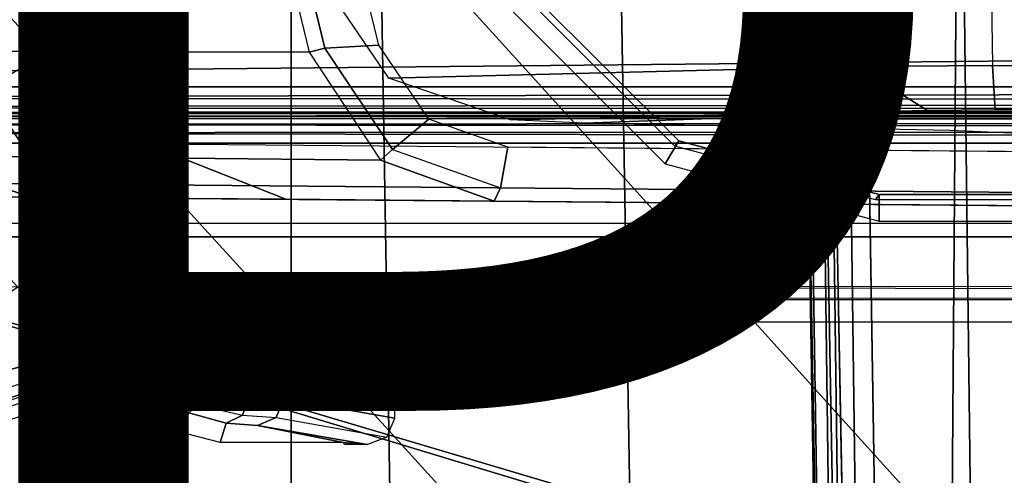
# Model space of a CAD drawing. Units: inches. Extents: x -12.8 to 13.9, y -13.8 to 13.8.
# Drawn here: x -1.6 to -0.2, y -2.8 to -2.1 of the extents above; entities that cross this region are included whole.
import ezdxf

# ---------------------------------------------------------------- set-up
doc = ezdxf.new("R2010")
doc.units = ezdxf.units.IN
doc.header["$MEASUREMENT"] = 0
for name, color, linetype in [('SEAT-BASE', 5, 'Continuous'), ('SEAT-BOTTOM', 5, 'Continuous'), ('SEAT-FABRIC', 5, 'Continuous'), ('SEAT-FRAME', 5, 'Continuous'), ('SEAT-TYPE', 7, 'Continuous')]:
    doc.layers.add(name, color=color, linetype=linetype)
doc.styles.get("Standard").update_dxf_attribs({"font": 'arial.ttf'})

msp = doc.modelspace()

# ---------------------------------------------------------------- linework, layer by layer
at = {"layer": 'SEAT-BASE'}
for points in [[(-9.8993, -7.7179, 3.2151), (-10.4021, -7.0258, 3.2151), (-1.9863, -0.7172, 4.5405), (-1.2959, -1.6674, 4.5405)], [(-1.8813, -0.7597, 6.4698), (-11.1113, -7.6077, 3.8188), (-10.8902, -7.9121, 3.8188), (-1.5925, -1.1571, 6.4973)], [(-10.669, -8.2165, 3.8188), (-1.3038, -1.5544, 6.4698), (-1.5925, -1.1571, 6.4973), (-10.8902, -7.9121, 3.8188)], [(-1.2568, -1.61, 6.4342), (-1.3038, -1.5544, 6.4698), (-10.669, -8.2165, 3.8188), (-10.5999, -8.277, 3.7894)], [(-10.5768, -8.2985, 3.7114), (-1.2254, -1.6272, 6.3614), (-1.2568, -1.61, 6.4342), (-10.5999, -8.277, 3.7894)], [(-10.5768, -8.2985, 3.7114), (-10.0035, -7.9137, 3.3006), (-1.2626, -1.7589, 4.6526), (-1.2254, -1.6272, 6.3614)], [(-9.9712, -7.8279, 3.2079), (-9.8993, -7.7179, 3.2151), (-1.2959, -1.6674, 4.5405), (-1.2761, -1.6987, 4.5552)], [(-1.2568, -1.7428, 4.6016), (-9.9976, -7.8976, 3.2497), (-9.9712, -7.8279, 3.2079), (-1.2761, -1.6987, 4.5552)], [(-9.9976, -7.8976, 3.2497), (-1.2568, -1.7428, 4.6016), (-1.2626, -1.7589, 4.6526), (-10.0035, -7.9137, 3.3006)]]:
    msp.add_3dface(points, dxfattribs=at)
at = {"layer": 'SEAT-BOTTOM'}
for points in [[(-2.2093, 3.7828, 21.3929), (-1.2394, 2.8128, 21.3929), (-1.2394, -2.8404, 21.3929), (-2.2093, -3.8104, 21.3929)], [(-1.2394, -2.8404, 20.8939), (-2.2093, -3.8104, 20.8939), (-2.2093, 3.7828, 20.8939), (-1.2394, 2.8128, 20.8939)], [(-1.2394, -2.8404, 21.3929), (-1.2394, -2.8404, 20.8939), (-1.2394, 2.8128, 20.8939), (-1.2394, 2.8128, 21.3929)], [(-2.4568, -2.6837, 20.9484), (-0.97, -1.8022, 20.9502), (-0.97, 1.8023, 20.9502), (-2.4568, 2.6837, 20.9484)], [(-1.1102, -2.1645, 17.8997), (-1.2869, -1.4435, 17.8109), (-1.3634, -1.4548, 17.7724), (-1.1898, -2.169, 17.8596)], [(-1.9118, -1.4584, 18.5979), (-1.6722, -1.4547, 18.1614), (-1.4939, -2.1743, 18.2333), (-1.7255, -2.1733, 18.6346)], [(-1.6722, -1.4547, 18.1614), (-1.3875, -1.4533, 17.7771), (-1.2128, -2.175, 17.8649), (-1.4939, -2.1743, 18.2333)], [(-1.2128, -2.175, 17.8649), (-1.1898, -2.169, 17.8596), (-1.3634, -1.4548, 17.7724), (-1.3875, -1.4533, 17.7771)], [(-1.206, -2.0507, 18.2254), (-0.4698, -2.0344, 17.5503), (-0.4063, -2.1958, 17.641), (-1.0955, -2.2132, 18.2697)], [(-0.4698, -2.0344, 17.5503), (-0.2096, -2.0336, 17.4685), (-0.2073, -2.1946, 17.5787), (-0.4063, -2.1958, 17.641)], [(-0.2073, -2.1946, 17.5787), (2.5844, -2.1946, 17.5202), (2.5821, -2.0336, 17.4101), (-0.2096, -2.0336, 17.4685)], [(-0.6888, -2.3395, 21.5019), (-0.669, -2.3054, 21.4699), (-0.8851, -2.0893, 21.4703), (-0.9192, -2.1089, 21.5016)], [(-0.669, -2.3054, 21.4699), (-0.6747, -2.3134, 20.9502), (-0.8908, -2.0973, 20.9502), (-0.8851, -2.0893, 21.4703)], [(-1.9036, -2.1721, 19.0623), (-1.7255, -2.1733, 18.6346), (-1.624, -2.3292, 18.6855), (-1.7964, -2.3278, 19.0995)], [(-1.7255, -2.1733, 18.6346), (-1.4939, -2.1743, 18.2333), (-1.3999, -2.3309, 18.2969), (-1.624, -2.3292, 18.6855)], [(-1.108, -2.3339, 17.9196), (-1.0903, -2.318, 17.9097), (-1.1898, -2.169, 17.8596), (-1.2128, -2.175, 17.8649)], [(-1.0903, -2.318, 17.9097), (-1.0369, -2.2736, 17.9365), (-1.1102, -2.1645, 17.8997), (-1.1898, -2.169, 17.8596)], [(-1.4939, -2.1743, 18.2333), (-1.2128, -2.175, 17.8649), (-1.108, -2.3339, 17.9196), (-1.3999, -2.3309, 18.2969)], [(-1.0955, -2.2132, 18.2697), (-0.4063, -2.1958, 17.641), (-0.3028, -2.2606, 17.7938), (-0.9167, -2.2746, 18.3411)], [(-0.4063, -2.1958, 17.641), (-0.2073, -2.1946, 17.5787), (-0.2034, -2.2598, 17.7625), (-0.3028, -2.2606, 17.7938)], [(-0.2073, -2.1946, 17.5787), (2.5844, -2.1946, 17.5202), (2.5883, -2.2598, 17.704), (-0.2034, -2.2598, 17.7625)], [(-0.8078, -2.2794, 18.5222), (-0.9167, -2.2746, 18.3411), (-0.3028, -2.2606, 17.7938)], [(-0.9315, -2.3746, 17.9895), (-0.9204, -2.3148, 17.9951), (-1.0369, -2.2736, 17.9365), (-1.0903, -2.318, 17.9097)], [(-1.8841, -2.3663, 19.8963), (0.2891, -2.3853, 19.8653), (0.2891, -2.3254, 19.8653), (-1.8929, -2.3063, 19.8964)], [(-1.108, -2.3339, 17.9196), (-1.0903, -2.318, 17.9097), (-0.9315, -2.3746, 17.9895), (-0.9405, -2.3943, 18.0071)], [(0.1499, -2.384, 18.5331), (0.1499, -2.3242, 18.5331), (-0.9204, -2.3148, 17.9951), (-0.9315, -2.3746, 17.9895)], [(-0.3739, -2.4238, 21.5023), (-0.3738, -2.3845, 21.4619), (-0.669, -2.3054, 21.4699), (-0.6888, -2.3395, 21.5019)], [(-0.3738, -2.3845, 21.4619), (-0.3795, -2.3926, 20.9502), (-0.6747, -2.3134, 20.9502), (-0.669, -2.3054, 21.4699)], [(-1.9168, -2.3271, 19.5486), (-1.7964, -2.3278, 19.0995), (-1.6234, -2.3883, 19.159), (-1.7378, -2.3873, 19.5842)], [(-1.7964, -2.3278, 19.0995), (-1.624, -2.3292, 18.6855), (-1.46, -2.3897, 18.7669), (-1.6234, -2.3883, 19.159)], [(-1.624, -2.3292, 18.6855), (-1.3999, -2.3309, 18.2969), (-1.2474, -2.3916, 18.3992), (-1.46, -2.3897, 18.7669)], [(-1.3999, -2.3309, 18.2969), (-1.108, -2.3339, 17.9196), (-0.9405, -2.3943, 18.0071), (-1.2474, -2.3916, 18.3992)], [(-1.8841, -2.3663, 19.8963), (-1.8845, -2.386, 19.8766), (0.2886, -2.405, 19.8457), (0.2891, -2.3853, 19.8653)], [(-0.9405, -2.3943, 18.0071), (-0.9315, -2.3746, 17.9895), (0.1499, -2.384, 18.5331), (0.1409, -2.4037, 18.5507)], [(5.6713, -2.3845, 21.4697), (5.6771, -2.3926, 20.9502), (-0.3795, -2.3926, 20.9502), (-0.3738, -2.3845, 21.4619)], [(5.6712, -2.4239, 21.5101), (5.6713, -2.3845, 21.4697), (-0.3738, -2.3845, 21.4619), (-0.3738, -2.4238, 21.5023)], [(-2.2274, -2.4272, 19.8262), (-2.2273, -2.4469, 19.807), (4.0078, -2.4471, 19.8151), (4.0077, -2.4273, 19.8342)], [(-1.9844, -2.5195, 19.8073), (4.0078, -2.5305, 19.8151), (4.0078, -2.4471, 19.8151), (-2.2273, -2.4469, 19.807)], [(-1.5998, -2.6269, 19.8098), (-1.639, -2.5196, 19.8078), (-1.7437, -2.5884, 19.8218), (-1.7437, -2.6687, 19.8218)], [(3.7759, -2.5222, 19.8148), (-1.639, -2.5196, 19.8078), (-1.4009, -2.5357, 19.8165), (3.7818, -2.5418, 19.83)], [(-1.639, -2.5196, 19.8078), (-1.4561, -2.6323, 19.8531), (-1.4417, -2.5943, 19.8528)], [(-1.639, -2.5196, 19.8078), (-1.4417, -2.5943, 19.8528), (-1.4226, -2.5607, 19.84)], [(-1.639, -2.5196, 19.8078), (-1.4226, -2.5607, 19.84), (-1.4011, -2.5357, 19.8164)], [(-1.639, -2.5196, 19.8078), (-1.5998, -2.6269, 19.8098), (-1.4561, -2.6323, 19.8531)], [(-1.2935, -2.5392, 19.8274), (-1.4009, -2.5357, 19.8165), (-1.4226, -2.5607, 19.84), (-1.3329, -2.5558, 19.8701)], [(-1.4009, -2.5357, 19.8165), (3.7818, -2.5418, 19.83), (3.6099, -2.5406, 19.8844), (-1.2935, -2.5392, 19.8274)], [(-1.2498, -2.5586, 19.9728), (-1.3329, -2.5558, 19.8701), (-1.2935, -2.5392, 19.8274), (-1.1994, -2.5423, 19.9433)], [(-1.1916, -2.5631, 20.1369), (-1.2498, -2.5586, 19.9728), (-1.1994, -2.5423, 19.9433), (-1.1333, -2.5471, 20.1285)], [(-1.0274, -2.5916, 21.2297), (-1.1916, -2.5631, 20.1369), (-1.1333, -2.5471, 20.1285), (-0.9684, -2.5759, 21.227)], [(-1.3329, -2.5558, 19.8701), (-1.4226, -2.5607, 19.84), (-1.4417, -2.5943, 19.8528), (-1.3618, -2.5989, 19.9009)], [(-1.2498, -2.5586, 19.9728), (-1.3329, -2.5558, 19.8701), (-1.3618, -2.5989, 19.9009), (-1.2869, -2.6018, 19.9937)], [(-1.1916, -2.5631, 20.1369), (-1.2498, -2.5586, 19.9728), (-1.2869, -2.6018, 19.9937), (-1.2343, -2.6063, 20.1422)], [(-1.0274, -2.5916, 21.2297), (-1.1916, -2.5631, 20.1369), (-1.2343, -2.6063, 20.1422), (-1.0707, -2.6347, 21.2314)], [(-1.3618, -2.5989, 19.9009), (-1.4417, -2.5943, 19.8528), (-1.4559, -2.6324, 19.8532), (-1.3728, -2.6573, 19.9119)], [(-1.2869, -2.6018, 19.9937), (-1.3618, -2.5989, 19.9009), (-1.3728, -2.6573, 19.9119), (-1.3009, -2.6603, 20.0005)], [(-1.2343, -2.6063, 20.1422), (-1.2869, -2.6018, 19.9937), (-1.3009, -2.6603, 20.0005), (-1.2501, -2.6652, 20.143)], [(-1.0707, -2.6347, 21.2314), (-1.2343, -2.6063, 20.1422), (-1.2501, -2.6652, 20.143), (-1.0866, -2.6937, 21.2317)], [(-1.5966, -2.6496, 19.8176), (-1.5998, -2.6269, 19.8098), (-1.7437, -2.6687, 19.8218), (-1.7288, -2.6929, 19.829)], [(-1.4641, -2.6585, 19.8603), (-1.4559, -2.6324, 19.8532), (-1.5998, -2.6269, 19.8098), (-1.5966, -2.6496, 19.8176)], [(-1.3769, -2.6944, 19.9308), (-1.3728, -2.6573, 19.9119), (-1.4559, -2.6324, 19.8532), (-1.4641, -2.6585, 19.8603)], [(-1.7149, -2.7035, 19.8588), (-1.7288, -2.6929, 19.829), (-1.5966, -2.6496, 19.8176), (-1.5969, -2.6657, 19.8481)], [(-1.5969, -2.6657, 19.8481), (-1.5966, -2.6496, 19.8176), (-1.4641, -2.6585, 19.8603), (-1.4795, -2.6715, 19.8885)], [(-1.5969, -2.6657, 19.8481), (-1.6074, -2.6723, 20.0377), (-1.7136, -2.7084, 20.0516), (-1.7149, -2.7035, 19.8588)], [(-1.4795, -2.6715, 19.8885), (-1.5105, -2.6719, 20.0955), (-1.6074, -2.6723, 20.0377), (-1.5969, -2.6657, 19.8481)], [(-1.4795, -2.6715, 19.8885), (-1.4641, -2.6585, 19.8603), (-1.3769, -2.6944, 19.9308), (-1.39, -2.7063, 19.9686)], [(-1.3012, -2.6821, 20), (-1.3728, -2.6573, 19.9119), (-1.3769, -2.6944, 19.9308), (-1.3111, -2.7096, 20.0052)], [(-1.3728, -2.6573, 19.9119), (-1.3012, -2.6821, 20), (-1.3009, -2.6603, 20.0005)], [(-1.2501, -2.6652, 20.143), (-1.3009, -2.6603, 20.0005), (-1.3012, -2.6821, 20), (-1.2501, -2.6854, 20.143)], [(-1.0866, -2.6937, 21.2317), (-1.2501, -2.6652, 20.143), (-1.2501, -2.6854, 20.143), (-1.0866, -2.7139, 21.2317)], [(-1.7063, -2.7352, 21.1079), (-1.7116, -2.7161, 20.3524), (-1.6059, -2.6807, 20.365), (-1.6065, -2.7003, 21.108)], [(-1.6065, -2.7003, 21.108), (-1.6059, -2.6807, 20.365), (-1.5102, -2.6775, 20.3071), (-1.5006, -2.7003, 21.1082)], [(-1.39, -2.7063, 19.9686), (-1.4725, -2.6816, 20.2016), (-1.5105, -2.6719, 20.0955), (-1.4795, -2.6715, 19.8885)], [(-1.5006, -2.7003, 21.1082), (-1.5102, -2.6775, 20.3071), (-1.4725, -2.6816, 20.2016), (-1.4008, -2.7352, 21.1083)], [(-1.4725, -2.6816, 20.2016), (-1.39, -2.7063, 19.9686), (-1.4008, -2.7352, 21.1083)], [(-1.335, -2.7215, 20.0191), (-1.3899, -2.7063, 19.9686), (-1.3769, -2.6944, 19.9308), (-1.3111, -2.7096, 20.0052)], [(-1.2501, -2.6854, 20.143), (-1.3012, -2.6821, 20), (-1.3111, -2.7096, 20.0052), (-1.2616, -2.7132, 20.144)], [(-1.0866, -2.7139, 21.2317), (-1.2501, -2.6854, 20.143), (-1.2616, -2.7132, 20.144), (-1.0987, -2.742, 21.2306)], [(-1.4008, -2.7353, 21.1083), (-1.3899, -2.7063, 19.9686), (-1.335, -2.7215, 20.0191), (-1.3437, -2.7499, 21.1084)], [(-1.2891, -2.7248, 20.1478), (-1.335, -2.7215, 20.0191), (-1.3111, -2.7096, 20.0052), (-1.2616, -2.7132, 20.144)], [(-1.3437, -2.7499, 21.1084), (-1.335, -2.7215, 20.0191), (-1.2891, -2.7248, 20.1478), (-1.1626, -2.7499, 21.1086)], [(-1.127, -2.753, 21.2268), (-1.2891, -2.7248, 20.1478), (-1.2616, -2.7132, 20.144), (-1.0987, -2.742, 21.2306)], [(-1.1626, -2.7499, 21.1086), (-1.2891, -2.7248, 20.1478), (-1.127, -2.753, 21.2268)], [(-1.1607, -2.753, 21.2266), (-1.1626, -2.7499, 21.1086), (-1.127, -2.753, 21.2268)]]:
    msp.add_3dface(points, dxfattribs=at)
for points, invisible_edges in [([(-0.2701, -2.2904, 18.9325), (-0.8078, -2.2794, 18.5222), (-0.3028, -2.2606, 17.7938), (-0.2034, -2.2598, 17.7625)], 8), ([(0.2281, -2.2982, 19.2194), (0.097, -2.3055, 19.5005), (-0.2701, -2.2904, 18.9325), (-0.2034, -2.2598, 17.7625)], 13), ([(0.6596, -2.3366, 20.6764), (-0.2034, -2.2598, 17.7625), (2.5883, -2.2598, 17.704), (7.257, -2.3288, 20.5382)], 5), ([(-1.7654, -2.3871, 19.6805), (0.2886, -2.405, 19.8457), (-1.8845, -2.386, 19.8766)], 4), ([(-1.7378, -2.3873, 19.5842), (0.2886, -2.405, 19.8457), (-1.7654, -2.3871, 19.6805)], 12), ([(0.2886, -2.405, 19.8457), (-1.6234, -2.3883, 19.159), (0.2886, -2.405, 19.8457), (-1.7378, -2.3873, 19.5842)], 5), ([(0.2886, -2.405, 19.8457), (-1.6234, -2.3883, 19.159), (-1.46, -2.3897, 18.7669), (0.3469, -2.4055, 19.7866)], 5), ([(0.3469, -2.4055, 19.7866), (-1.46, -2.3897, 18.7669), (-1.2474, -2.3916, 18.3992), (0.3469, -2.4055, 18.8848)], 5), ([(-1.2474, -2.3916, 18.3992), (-0.9405, -2.3943, 18.0071), (0.1409, -2.4037, 18.5507), (0.3469, -2.4055, 18.8848)], 12), ([(3.4701, -2.5439, 20.0116), (-1.1994, -2.5423, 19.9433), (-1.2935, -2.5392, 19.8274), (3.6099, -2.5406, 19.8844)], 1), ([(-1.1994, -2.5423, 19.9433), (3.3747, -2.5482, 20.1737), (3.3317, -2.5529, 20.3529), (-1.1333, -2.5471, 20.1285)], 5), ([(3.3747, -2.5482, 20.1737), (-1.1994, -2.5423, 19.9433), (3.4701, -2.5439, 20.0116)], 3), ([(-0.8007, -2.5728, 21.1091), (-1.1333, -2.5471, 20.1285), (3.3317, -2.5529, 20.3529), (2.9298, -2.5728, 21.1139)], 7), ([(-1.1333, -2.5471, 20.1285), (-0.8007, -2.5728, 21.1091), (-0.8029, -2.5759, 21.2272), (-0.9684, -2.5759, 21.227)], 1)]:
    msp.add_3dface(points, dxfattribs=dict(at, invisible_edges=invisible_edges))
at = {"layer": 'SEAT-FABRIC'}
for points in [[(-1.1215, -1.207, 25.2205), (-1.1084, -1.9637, 25.2554), (-0.7487, -2.3605, 25.2804), (-0.7619, -1.6035, 25.2399)], [(-1.1084, -1.9637, 25.2554), (-1.4618, -1.5766, 25.2312), (-1.4495, -2.3447, 25.2721), (-1.0956, -2.7322, 25.3014)], [(-0.7619, -1.6035, 25.2399), (-0.7487, -2.3605, 25.2804), (-0.382, -2.7672, 25.3093), (-0.394, -2.0102, 25.2633)], [(-1.828, -1.6159, 25.2489), (-1.8104, -1.9521, 25.2618), (-1.4495, -2.3447, 25.2721), (-1.4547, -2.0227, 25.2537)], [(-0.4001, -1.6392, 25.2447), (-0.382, -2.7672, 25.3093), (0.0146, -3.2058, 25.3473), (0.0159, -2.0978, 25.2734)], [(-1.8104, -1.9521, 25.2618), (-1.7891, -2.3606, 25.2776), (-1.4428, -2.7385, 25.2965), (-1.4495, -2.3447, 25.2721)], [(-0.7487, -2.3605, 25.2804), (-1.1084, -1.9637, 25.2554), (-1.0956, -2.7322, 25.3014), (-0.7362, -3.1291, 25.3303)], [(-1.0844, -3.4259, 25.3473), (-1.0956, -2.7322, 25.3014), (-1.4495, -2.3447, 25.2721), (-1.4375, -3.038, 25.316)], [(-1.7891, -2.3606, 25.2776), (-1.7684, -2.7563, 25.2929), (-1.4375, -3.038, 25.316), (-1.4428, -2.7385, 25.2965)], [(-0.7487, -2.3605, 25.2804), (-0.7362, -3.1291, 25.3303), (-0.3705, -3.5356, 25.3635), (-0.382, -2.7672, 25.3093)], [(-1.0844, -3.4259, 25.3473), (-0.7258, -3.8226, 25.3788), (-0.7362, -3.1291, 25.3303), (-1.0956, -2.7322, 25.3014)], [(-1.7684, -2.7563, 25.2929), (-1.7589, -2.9378, 25.2999), (-1.4328, -3.2965, 25.3333), (-1.4375, -3.038, 25.316)], [(-0.382, -2.7672, 25.3093), (-0.3705, -3.5356, 25.3635), (0.0133, -3.961, 25.4052), (0.0146, -3.2058, 25.3473)]]:
    msp.add_3dface(points, dxfattribs=at)
at = {"layer": 'SEAT-FRAME'}
for points in [[(-0.2564, -1.471, 13.7937), (-0.318, -9.6882, 13.8102), (-0.4257, -1.6165, 13.8032)], [(-0.2564, -1.471, 13.7937), (-0.1551, -9.8012, 13.7268), (-0.318, -9.6882, 13.8102)], [(-0.2564, -1.471, 13.7937), (-0.1763, -1.4762, 13.7427), (-0.1551, -9.8012, 13.7268)], [(-0.318, -9.6882, 13.8102), (-0.4641, -1.6407, 13.8153), (-0.4257, -1.6165, 13.8032)], [(-0.4822, -1.7609, 13.8613), (-0.4641, -1.6407, 13.8153), (-0.3599, -9.6394, 13.8798)], [(-0.3599, -9.6394, 13.8798), (-0.4641, -1.6407, 13.8153), (-0.318, -9.6882, 13.8102)], [(-0.4506, -1.6652, 13.9948), (-0.4891, -1.6771, 13.9449), (-0.3488, -9.4987, 13.9629)], [(-0.3488, -9.4987, 13.9629), (-0.3032, -9.4834, 13.9968), (-0.4506, -1.6652, 13.9948)], [(-0.4891, -1.6771, 13.9449), (-0.359, -9.6211, 13.9102), (-0.3488, -9.4987, 13.9629)], [(-0.4822, -1.7609, 13.8613), (-0.3599, -9.6394, 13.8798), (-0.4891, -1.6771, 13.9449)], [(-0.4891, -1.6771, 13.9449), (-0.3599, -9.6394, 13.8798), (-0.359, -9.6211, 13.9102)], [(-4.0321, -2.2257, 22.0064), (8.1675, -2.105, 22.0064), (8.1675, -2.2257, 22.0064)], [(-4.0321, -2.2257, 22.0064), (-4.0321, -2.105, 22.0064), (8.1675, -2.105, 22.0064)], [(-4.0321, -2.2431, 22.0024), (8.1675, -2.2257, 22.0064), (8.1675, -2.245, 22.0013)], [(-4.0321, -2.2431, 22.0024), (-4.0321, -2.2257, 22.0064), (8.1675, -2.2257, 22.0064)], [(-4.0321, -2.2569, 21.9911), (-4.0321, -2.2431, 22.0024), (8.1675, -2.245, 22.0013)], [(-4.0321, -2.2569, 21.9911), (8.1675, -2.245, 22.0013), (8.1675, -2.2594, 21.9875)], [(8.1675, -2.2594, 21.9875), (-4.0321, -2.2643, 21.9748), (-4.0321, -2.2569, 21.9911)], [(8.1675, -2.2594, 21.9875), (8.1675, -2.2651, 21.9684), (-4.0321, -2.2643, 21.9748)], [(-4.0321, -2.2643, 21.9748), (8.1675, -2.2651, 21.9684), (-3.888, -2.2651, 21.9684)], [(-3.888, -2.2651, 21.9684), (8.1675, -2.2651, 21.9684), (-2.5408, -2.2693, 21.8476)], [(8.1717, -2.275, 21.8285), (-2.542, -2.2813, 21.8206), (-2.5414, -2.2727, 21.8329)], [(-2.542, -2.2813, 21.8206), (8.1717, -2.275, 21.8285), (8.1717, -2.2894, 21.8146)], [(8.1717, -2.2693, 21.8476), (8.1717, -2.275, 21.8285), (-2.5414, -2.2727, 21.8329)], [(8.1717, -2.2693, 21.8476), (-2.5414, -2.2727, 21.8329), (-2.5408, -2.2693, 21.8476)], [(8.1675, -2.2651, 21.9684), (8.1717, -2.2693, 21.8476), (-2.5408, -2.2693, 21.8476)], [(-2.5424, -2.2939, 21.8124), (-2.542, -2.2813, 21.8206), (8.1717, -2.2894, 21.8146)], [(-2.5424, -2.2939, 21.8124), (8.1717, -2.2894, 21.8146), (8.1717, -2.3087, 21.8096)], [(-2.5426, -2.3087, 21.8096), (-2.5424, -2.2939, 21.8124), (8.1717, -2.3087, 21.8096)], [(-2.5426, -2.3087, 21.8096), (8.1717, -2.3087, 21.8096), (0.7173, -3.2776, 21.8096)], [(-2.5426, -2.3087, 21.8096), (0.7173, -3.2776, 21.8096), (0.6828, -3.2868, 21.8096)], [(-2.5426, -3.0082, 21.8096), (-2.5426, -2.3087, 21.8096), (0.6828, -3.2868, 21.8096)]]:
    msp.add_3dface(points, dxfattribs=at)
for points, invisible_edges in [([(0.4515, -1.6654, 13.9941), (-0.4506, -1.6652, 13.9948), (0.3079, -9.481, 13.9966)], 2), ([(0.3079, -9.481, 13.9966), (-0.4506, -1.6652, 13.9948), (-0.3032, -9.4834, 13.9968)], 1)]:
    msp.add_3dface(points, dxfattribs=dict(at, invisible_edges=invisible_edges))

# ---------------------------------------------------------------- texts
at = {"layer": 'SEAT-TYPE', "flags": 2}
msp.add_attdef('TYPE', (-5, -3.5), 'SEAT', height=2, dxfattribs=at)

doc.saveas('drawing.dxf')
